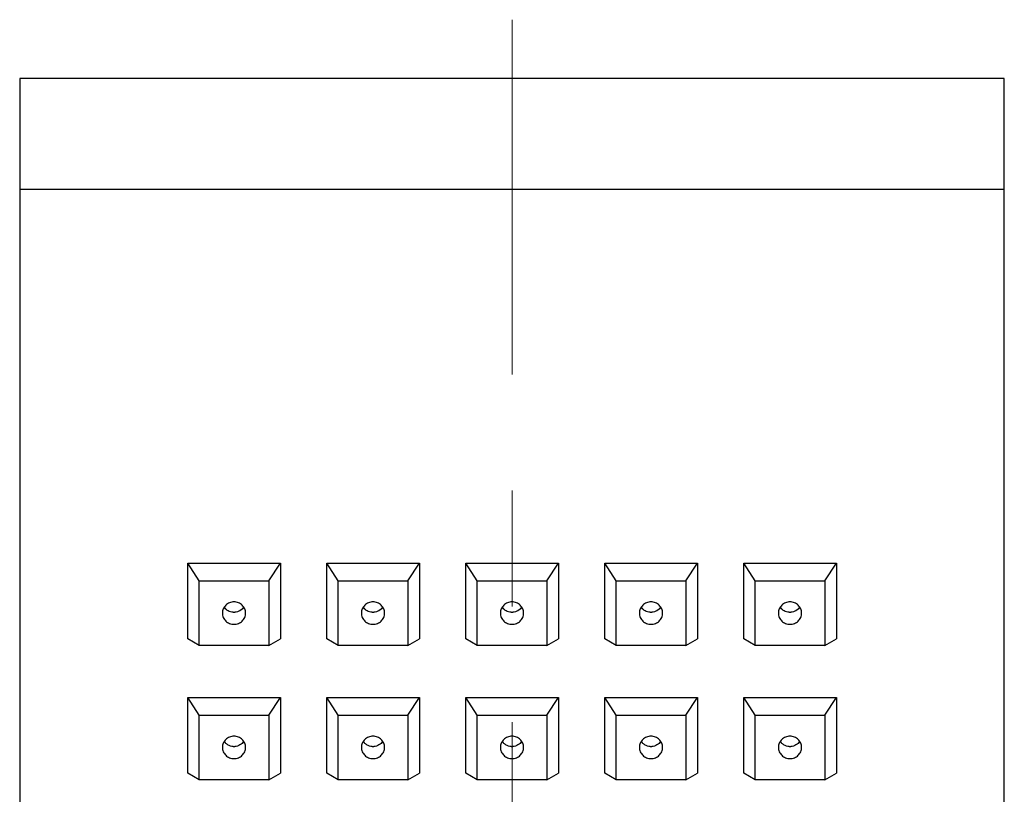
# Model space of a CAD drawing. Units: millimetres. Extents: x 72 to 14364, y -1404 to 2603.
# Drawn here: x 13109 to 13151, y 326 to 359 of the extents above; entities that cross this region are included whole.
import ezdxf

# ---------------------------------------------------------------- set-up
doc = ezdxf.new("R2010")
doc.units = ezdxf.units.MM
doc.header["$MEASUREMENT"] = 0
doc.linetypes.add('CENTER', pattern=[2, 1.25, -0.25, 0.25, -0.25])
doc.layers.add('Centerline', color=4, linetype='CENTER', lineweight=15)

msp = doc.modelspace()

# ---------------------------------------------------------------- linework, layer by layer
at = {"linetype": 'Continuous'}
for p, q in [((13108.775, 356.414), (13108.775, 136.978)), ((13151.275, 356.414), (13108.775, 356.414)), ((13151.275, 136.978), (13151.275, 356.414)), ((13151.275, 351.625), (13108.775, 351.625)), ((13116.025, 332.226), (13116.025, 335.492)), ((13116.025, 335.492), (13120.025, 335.492)), ((13116.523, 334.737), (13116.025, 335.492)), ((13119.526, 334.737), (13120.025, 335.492)), ((13120.025, 335.492), (13120.025, 332.226)), ((13122.025, 332.226), (13122.025, 335.492)), ((13122.025, 335.492), (13126.025, 335.492)), ((13122.523, 334.737), (13122.025, 335.492)), ((13125.526, 334.737), (13126.025, 335.492)), ((13126.025, 335.492), (13126.025, 332.226)), ((13128.025, 332.226), (13128.025, 335.492)), ((13128.025, 335.492), (13132.025, 335.492)), ((13128.523, 334.737), (13128.025, 335.492)), ((13131.526, 334.737), (13132.025, 335.492)), ((13132.025, 335.492), (13132.025, 332.226)), ((13134.025, 332.226), (13134.025, 335.492)), ((13134.025, 335.492), (13138.025, 335.492)), ((13134.523, 334.737), (13134.025, 335.492)), ((13137.526, 334.737), (13138.025, 335.492)), ((13138.025, 335.492), (13138.025, 332.226)), ((13140.025, 332.226), (13140.025, 335.492)), ((13140.025, 335.492), (13144.025, 335.492)), ((13140.523, 334.737), (13140.025, 335.492)), ((13143.526, 334.737), (13144.025, 335.492)), ((13144.025, 335.492), (13144.025, 332.226)), ((13116.523, 331.946), (13116.523, 334.737)), ((13116.523, 334.737), (13119.526, 334.737)), ((13119.526, 334.737), (13119.526, 331.946)), ((13122.523, 331.946), (13122.523, 334.737)), ((13122.523, 334.737), (13125.526, 334.737)), ((13125.526, 334.737), (13125.526, 331.946)), ((13128.523, 331.946), (13128.523, 334.737)), ((13128.523, 334.737), (13131.526, 334.737)), ((13131.526, 334.737), (13131.526, 331.946)), ((13134.523, 331.946), (13134.523, 334.737)), ((13134.523, 334.737), (13137.526, 334.737)), ((13137.526, 334.737), (13137.526, 331.946)), ((13140.523, 331.946), (13140.523, 334.737)), ((13140.523, 334.737), (13143.526, 334.737)), ((13143.526, 334.737), (13143.526, 331.946)), ((13116.523, 331.946), (13116.025, 332.226)), ((13119.526, 331.946), (13116.523, 331.946)), ((13119.526, 331.946), (13120.025, 332.226)), ((13122.523, 331.946), (13122.025, 332.226)), ((13125.526, 331.946), (13122.523, 331.946)), ((13125.526, 331.946), (13126.025, 332.226)), ((13128.523, 331.946), (13128.025, 332.226)), ((13131.526, 331.946), (13128.523, 331.946)), ((13131.526, 331.946), (13132.025, 332.226)), ((13134.523, 331.946), (13134.025, 332.226)), ((13137.526, 331.946), (13134.523, 331.946)), ((13137.526, 331.946), (13138.025, 332.226)), ((13140.523, 331.946), (13140.025, 332.226)), ((13143.526, 331.946), (13140.523, 331.946)), ((13143.526, 331.946), (13144.025, 332.226)), ((13116.025, 326.43), (13116.025, 329.696)), ((13116.025, 329.696), (13120.025, 329.696)), ((13116.523, 328.941), (13116.025, 329.696)), ((13119.526, 328.941), (13120.025, 329.696)), ((13120.025, 329.696), (13120.025, 326.43)), ((13122.025, 326.43), (13122.025, 329.696)), ((13122.025, 329.696), (13126.025, 329.696)), ((13122.523, 328.941), (13122.025, 329.696)), ((13125.526, 328.941), (13126.025, 329.696)), ((13126.025, 329.696), (13126.025, 326.43)), ((13128.025, 326.43), (13128.025, 329.696)), ((13128.025, 329.696), (13132.025, 329.696)), ((13128.523, 328.941), (13128.025, 329.696)), ((13131.526, 328.941), (13132.025, 329.696)), ((13132.025, 329.696), (13132.025, 326.43)), ((13134.025, 326.43), (13134.025, 329.696)), ((13134.025, 329.696), (13138.025, 329.696)), ((13134.523, 328.941), (13134.025, 329.696)), ((13137.526, 328.941), (13138.025, 329.696)), ((13138.025, 329.696), (13138.025, 326.43)), ((13140.025, 326.43), (13140.025, 329.696)), ((13140.025, 329.696), (13144.025, 329.696)), ((13140.523, 328.941), (13140.025, 329.696)), ((13143.526, 328.941), (13144.025, 329.696)), ((13144.025, 329.696), (13144.025, 326.43)), ((13116.523, 326.15), (13116.523, 328.941)), ((13116.523, 328.941), (13119.526, 328.941)), ((13119.526, 328.941), (13119.526, 326.15)), ((13122.523, 326.15), (13122.523, 328.941)), ((13122.523, 328.941), (13125.526, 328.941)), ((13125.526, 328.941), (13125.526, 326.15)), ((13128.523, 326.15), (13128.523, 328.941)), ((13128.523, 328.941), (13131.526, 328.941)), ((13131.526, 328.941), (13131.526, 326.15)), ((13134.523, 326.15), (13134.523, 328.941)), ((13134.523, 328.941), (13137.526, 328.941)), ((13137.526, 328.941), (13137.526, 326.15)), ((13140.523, 326.15), (13140.523, 328.941)), ((13140.523, 328.941), (13143.526, 328.941)), ((13143.526, 328.941), (13143.526, 326.15)), ((13116.523, 326.15), (13116.025, 326.43)), ((13119.526, 326.15), (13120.025, 326.43)), ((13122.523, 326.15), (13122.025, 326.43)), ((13125.526, 326.15), (13126.025, 326.43)), ((13128.523, 326.15), (13128.025, 326.43)), ((13131.526, 326.15), (13132.025, 326.43)), ((13134.523, 326.15), (13134.025, 326.43)), ((13137.526, 326.15), (13138.025, 326.43)), ((13140.523, 326.15), (13140.025, 326.43)), ((13143.526, 326.15), (13144.025, 326.43)), ((13119.526, 326.15), (13116.523, 326.15)), ((13125.526, 326.15), (13122.523, 326.15)), ((13131.526, 326.15), (13128.523, 326.15)), ((13137.526, 326.15), (13134.523, 326.15)), ((13143.526, 326.15), (13140.523, 326.15))]:
    msp.add_line(p, q, dxfattribs=at)
for centre in [(13118.025, 333.898), (13124.025, 333.898), (13130.025, 333.898), (13136.025, 333.898), (13142.025, 333.898), (13118.025, 328.102), (13124.025, 328.102), (13130.025, 328.102), (13136.025, 328.102), (13142.025, 328.102)]:
    msp.add_arc(centre, 0.522, 266.0529, 274.4, dxfattribs=at)
for points, knots in [([(13118.525, 333.341), (13118.525, 333.404), (13118.504, 333.5), (13118.443, 333.611), (13118.38, 333.685), (13118.304, 333.745), (13118.217, 333.79), (13118.123, 333.818), (13118.025, 333.827), (13117.926, 333.818), (13117.832, 333.79), (13117.745, 333.745), (13117.669, 333.685), (13117.606, 333.611), (13117.545, 333.5), (13117.525, 333.404), (13117.525, 333.341)], [0, 0, 0, 0, 0.12255, 0.184621, 0.246983, 0.309737, 0.372914, 0.436377, 0.5, 0.563623, 0.627086, 0.690263, 0.753017, 0.815379, 0.87745, 1, 1, 1, 1]), ([(13124.525, 333.341), (13124.525, 333.404), (13124.504, 333.5), (13124.443, 333.611), (13124.38, 333.685), (13124.304, 333.745), (13124.217, 333.79), (13124.123, 333.818), (13124.025, 333.827), (13123.926, 333.818), (13123.832, 333.79), (13123.745, 333.745), (13123.669, 333.685), (13123.606, 333.611), (13123.545, 333.5), (13123.525, 333.404), (13123.525, 333.341)], [0, 0, 0, 0, 0.12255, 0.184621, 0.246983, 0.309737, 0.372914, 0.436377, 0.5, 0.563623, 0.627086, 0.690263, 0.753017, 0.815379, 0.87745, 1, 1, 1, 1]), ([(13130.525, 333.341), (13130.525, 333.404), (13130.504, 333.5), (13130.443, 333.611), (13130.38, 333.685), (13130.304, 333.745), (13130.217, 333.79), (13130.123, 333.818), (13130.025, 333.827), (13129.926, 333.818), (13129.832, 333.79), (13129.745, 333.745), (13129.669, 333.685), (13129.606, 333.611), (13129.545, 333.5), (13129.525, 333.404), (13129.525, 333.341)], [0, 0, 0, 0, 0.12255, 0.184621, 0.246983, 0.309737, 0.372914, 0.436377, 0.5, 0.563623, 0.627086, 0.690263, 0.753017, 0.815379, 0.87745, 1, 1, 1, 1]), ([(13136.525, 333.341), (13136.525, 333.404), (13136.504, 333.5), (13136.443, 333.611), (13136.38, 333.685), (13136.304, 333.745), (13136.217, 333.79), (13136.123, 333.818), (13136.025, 333.827), (13135.926, 333.818), (13135.832, 333.79), (13135.745, 333.745), (13135.669, 333.685), (13135.606, 333.611), (13135.545, 333.5), (13135.525, 333.404), (13135.525, 333.341)], [0, 0, 0, 0, 0.12255, 0.184621, 0.246983, 0.309737, 0.372914, 0.436377, 0.5, 0.563623, 0.627086, 0.690263, 0.753017, 0.815379, 0.87745, 1, 1, 1, 1]), ([(13142.525, 333.341), (13142.525, 333.404), (13142.504, 333.5), (13142.443, 333.611), (13142.38, 333.685), (13142.304, 333.745), (13142.217, 333.79), (13142.123, 333.818), (13142.025, 333.827), (13141.926, 333.818), (13141.832, 333.79), (13141.745, 333.745), (13141.669, 333.685), (13141.606, 333.611), (13141.545, 333.5), (13141.525, 333.404), (13141.525, 333.341)], [0, 0, 0, 0, 0.12255, 0.184621, 0.246983, 0.309737, 0.372914, 0.436377, 0.5, 0.563623, 0.627086, 0.690263, 0.753017, 0.815379, 0.87745, 1, 1, 1, 1]), ([(13117.525, 333.341), (13117.525, 333.278), (13117.545, 333.182), (13117.606, 333.071), (13117.669, 332.997), (13117.745, 332.937), (13117.832, 332.892), (13117.926, 332.864), (13118.024, 332.855), (13118.123, 332.864), (13118.217, 332.892), (13118.304, 332.937), (13118.38, 332.997), (13118.443, 333.071), (13118.504, 333.182), (13118.525, 333.278), (13118.525, 333.341)], [0, 0, 0, 0, 0.122545, 0.184606, 0.246956, 0.309701, 0.372874, 0.436338, 0.499978, 0.563617, 0.627083, 0.690257, 0.753009, 0.815372, 0.877446, 1, 1, 1, 1]), ([(13117.989, 333.377), (13117.95, 333.38), (13117.873, 333.394), (13117.766, 333.44), (13117.673, 333.509), (13117.624, 333.568), (13117.603, 333.599)], [0, 0, 0, 0, 0.252221, 0.503343, 0.7526, 1, 1, 1, 1]), ([(13118.446, 333.599), (13118.425, 333.568), (13118.376, 333.51), (13118.284, 333.441), (13118.179, 333.395), (13118.103, 333.38), (13118.065, 333.377)], [0, 0, 0, 0, 0.247383, 0.496634, 0.747761, 1, 1, 1, 1]), ([(13123.525, 333.341), (13123.525, 333.278), (13123.545, 333.182), (13123.606, 333.071), (13123.669, 332.997), (13123.745, 332.937), (13123.832, 332.892), (13123.926, 332.864), (13124.024, 332.855), (13124.123, 332.864), (13124.217, 332.892), (13124.304, 332.937), (13124.38, 332.997), (13124.443, 333.071), (13124.504, 333.182), (13124.525, 333.278), (13124.525, 333.341)], [0, 0, 0, 0, 0.122545, 0.184606, 0.246956, 0.309701, 0.372874, 0.436338, 0.499978, 0.563617, 0.627083, 0.690257, 0.753009, 0.815372, 0.877446, 1, 1, 1, 1]), ([(13123.989, 333.377), (13123.95, 333.38), (13123.873, 333.394), (13123.766, 333.44), (13123.673, 333.509), (13123.624, 333.568), (13123.603, 333.599)], [0, 0, 0, 0, 0.252221, 0.503343, 0.7526, 1, 1, 1, 1]), ([(13124.446, 333.599), (13124.425, 333.568), (13124.376, 333.51), (13124.284, 333.441), (13124.179, 333.395), (13124.103, 333.38), (13124.065, 333.377)], [0, 0, 0, 0, 0.247383, 0.496634, 0.747761, 1, 1, 1, 1]), ([(13129.525, 333.341), (13129.525, 333.278), (13129.545, 333.182), (13129.606, 333.071), (13129.669, 332.997), (13129.745, 332.937), (13129.832, 332.892), (13129.926, 332.864), (13130.024, 332.855), (13130.123, 332.864), (13130.217, 332.892), (13130.304, 332.937), (13130.38, 332.997), (13130.443, 333.071), (13130.504, 333.182), (13130.525, 333.278), (13130.525, 333.341)], [0, 0, 0, 0, 0.122545, 0.184606, 0.246956, 0.309701, 0.372874, 0.436338, 0.499978, 0.563617, 0.627083, 0.690257, 0.753009, 0.815372, 0.877446, 1, 1, 1, 1]), ([(13129.989, 333.377), (13129.95, 333.38), (13129.873, 333.394), (13129.766, 333.44), (13129.673, 333.509), (13129.624, 333.568), (13129.603, 333.599)], [0, 0, 0, 0, 0.252221, 0.503343, 0.7526, 1, 1, 1, 1]), ([(13130.446, 333.599), (13130.425, 333.568), (13130.376, 333.51), (13130.284, 333.441), (13130.179, 333.395), (13130.103, 333.38), (13130.065, 333.377)], [0, 0, 0, 0, 0.247383, 0.496634, 0.747761, 1, 1, 1, 1]), ([(13135.525, 333.341), (13135.525, 333.278), (13135.545, 333.182), (13135.606, 333.071), (13135.669, 332.997), (13135.745, 332.937), (13135.832, 332.892), (13135.926, 332.864), (13136.024, 332.855), (13136.123, 332.864), (13136.217, 332.892), (13136.304, 332.937), (13136.38, 332.997), (13136.443, 333.071), (13136.504, 333.182), (13136.525, 333.278), (13136.525, 333.341)], [0, 0, 0, 0, 0.122545, 0.184606, 0.246956, 0.309701, 0.372874, 0.436338, 0.499978, 0.563617, 0.627083, 0.690257, 0.753009, 0.815372, 0.877446, 1, 1, 1, 1]), ([(13135.989, 333.377), (13135.95, 333.38), (13135.873, 333.394), (13135.766, 333.44), (13135.673, 333.509), (13135.624, 333.568), (13135.603, 333.599)], [0, 0, 0, 0, 0.252221, 0.503343, 0.7526, 1, 1, 1, 1]), ([(13136.446, 333.599), (13136.425, 333.568), (13136.376, 333.51), (13136.284, 333.441), (13136.179, 333.395), (13136.103, 333.38), (13136.065, 333.377)], [0, 0, 0, 0, 0.247383, 0.496634, 0.747761, 1, 1, 1, 1]), ([(13141.525, 333.341), (13141.525, 333.278), (13141.545, 333.182), (13141.606, 333.071), (13141.669, 332.997), (13141.745, 332.937), (13141.832, 332.892), (13141.926, 332.864), (13142.024, 332.855), (13142.123, 332.864), (13142.217, 332.892), (13142.304, 332.937), (13142.38, 332.997), (13142.443, 333.071), (13142.504, 333.182), (13142.525, 333.278), (13142.525, 333.341)], [0, 0, 0, 0, 0.122545, 0.184606, 0.246956, 0.309701, 0.372874, 0.436338, 0.499978, 0.563617, 0.627083, 0.690257, 0.753009, 0.815372, 0.877446, 1, 1, 1, 1]), ([(13141.989, 333.377), (13141.95, 333.38), (13141.873, 333.394), (13141.766, 333.44), (13141.673, 333.509), (13141.624, 333.568), (13141.603, 333.599)], [0, 0, 0, 0, 0.252221, 0.503343, 0.7526, 1, 1, 1, 1]), ([(13142.446, 333.599), (13142.425, 333.568), (13142.376, 333.51), (13142.284, 333.441), (13142.179, 333.395), (13142.103, 333.38), (13142.065, 333.377)], [0, 0, 0, 0, 0.247383, 0.496634, 0.747761, 1, 1, 1, 1]), ([(13118.525, 327.546), (13118.525, 327.609), (13118.504, 327.705), (13118.443, 327.816), (13118.38, 327.89), (13118.304, 327.95), (13118.217, 327.995), (13118.123, 328.022), (13118.025, 328.032), (13117.926, 328.022), (13117.832, 327.995), (13117.745, 327.95), (13117.669, 327.89), (13117.606, 327.816), (13117.545, 327.705), (13117.525, 327.609), (13117.525, 327.546)], [0, 0, 0, 0, 0.12255, 0.184621, 0.246983, 0.309737, 0.372914, 0.436377, 0.5, 0.563623, 0.627086, 0.690263, 0.753017, 0.815379, 0.87745, 1, 1, 1, 1]), ([(13117.989, 327.582), (13117.95, 327.584), (13117.873, 327.598), (13117.766, 327.645), (13117.673, 327.713), (13117.624, 327.772), (13117.603, 327.804)], [0, 0, 0, 0, 0.252221, 0.503343, 0.7526, 1, 1, 1, 1]), ([(13118.446, 327.804), (13118.425, 327.772), (13118.376, 327.714), (13118.284, 327.646), (13118.179, 327.599), (13118.103, 327.585), (13118.065, 327.582)], [0, 0, 0, 0, 0.247383, 0.496634, 0.747761, 1, 1, 1, 1]), ([(13124.525, 327.546), (13124.525, 327.609), (13124.504, 327.705), (13124.443, 327.816), (13124.38, 327.89), (13124.304, 327.95), (13124.217, 327.995), (13124.123, 328.022), (13124.025, 328.032), (13123.926, 328.022), (13123.832, 327.995), (13123.745, 327.95), (13123.669, 327.89), (13123.606, 327.816), (13123.545, 327.705), (13123.525, 327.609), (13123.525, 327.546)], [0, 0, 0, 0, 0.12255, 0.184621, 0.246983, 0.309737, 0.372914, 0.436377, 0.5, 0.563623, 0.627086, 0.690263, 0.753017, 0.815379, 0.87745, 1, 1, 1, 1]), ([(13123.989, 327.582), (13123.95, 327.584), (13123.873, 327.598), (13123.766, 327.645), (13123.673, 327.713), (13123.624, 327.772), (13123.603, 327.804)], [0, 0, 0, 0, 0.252221, 0.503343, 0.7526, 1, 1, 1, 1]), ([(13124.446, 327.804), (13124.425, 327.772), (13124.376, 327.714), (13124.284, 327.646), (13124.179, 327.599), (13124.103, 327.585), (13124.065, 327.582)], [0, 0, 0, 0, 0.247383, 0.496634, 0.747761, 1, 1, 1, 1]), ([(13130.525, 327.546), (13130.525, 327.609), (13130.504, 327.705), (13130.443, 327.816), (13130.38, 327.89), (13130.304, 327.95), (13130.217, 327.995), (13130.123, 328.022), (13130.025, 328.032), (13129.926, 328.022), (13129.832, 327.995), (13129.745, 327.95), (13129.669, 327.89), (13129.606, 327.816), (13129.545, 327.705), (13129.525, 327.609), (13129.525, 327.546)], [0, 0, 0, 0, 0.12255, 0.184621, 0.246983, 0.309737, 0.372914, 0.436377, 0.5, 0.563623, 0.627086, 0.690263, 0.753017, 0.815379, 0.87745, 1, 1, 1, 1]), ([(13129.989, 327.582), (13129.95, 327.584), (13129.873, 327.598), (13129.766, 327.645), (13129.673, 327.713), (13129.624, 327.772), (13129.603, 327.804)], [0, 0, 0, 0, 0.252221, 0.503343, 0.7526, 1, 1, 1, 1]), ([(13130.446, 327.804), (13130.425, 327.772), (13130.376, 327.714), (13130.284, 327.646), (13130.179, 327.599), (13130.103, 327.585), (13130.065, 327.582)], [0, 0, 0, 0, 0.247383, 0.496634, 0.747761, 1, 1, 1, 1]), ([(13136.525, 327.546), (13136.525, 327.609), (13136.504, 327.705), (13136.443, 327.816), (13136.38, 327.89), (13136.304, 327.95), (13136.217, 327.995), (13136.123, 328.022), (13136.025, 328.032), (13135.926, 328.022), (13135.832, 327.995), (13135.745, 327.95), (13135.669, 327.89), (13135.606, 327.816), (13135.545, 327.705), (13135.525, 327.609), (13135.525, 327.546)], [0, 0, 0, 0, 0.12255, 0.184621, 0.246983, 0.309737, 0.372914, 0.436377, 0.5, 0.563623, 0.627086, 0.690263, 0.753017, 0.815379, 0.87745, 1, 1, 1, 1]), ([(13135.989, 327.582), (13135.95, 327.584), (13135.873, 327.598), (13135.766, 327.645), (13135.673, 327.713), (13135.624, 327.772), (13135.603, 327.804)], [0, 0, 0, 0, 0.252221, 0.503343, 0.7526, 1, 1, 1, 1]), ([(13136.446, 327.804), (13136.425, 327.772), (13136.376, 327.714), (13136.284, 327.646), (13136.179, 327.599), (13136.103, 327.585), (13136.065, 327.582)], [0, 0, 0, 0, 0.247383, 0.496634, 0.747761, 1, 1, 1, 1]), ([(13142.525, 327.546), (13142.525, 327.609), (13142.504, 327.705), (13142.443, 327.816), (13142.38, 327.89), (13142.304, 327.95), (13142.217, 327.995), (13142.123, 328.022), (13142.025, 328.032), (13141.926, 328.022), (13141.832, 327.995), (13141.745, 327.95), (13141.669, 327.89), (13141.606, 327.816), (13141.545, 327.705), (13141.525, 327.609), (13141.525, 327.546)], [0, 0, 0, 0, 0.12255, 0.184621, 0.246983, 0.309737, 0.372914, 0.436377, 0.5, 0.563623, 0.627086, 0.690263, 0.753017, 0.815379, 0.87745, 1, 1, 1, 1]), ([(13141.989, 327.582), (13141.95, 327.584), (13141.873, 327.598), (13141.766, 327.645), (13141.673, 327.713), (13141.624, 327.772), (13141.603, 327.804)], [0, 0, 0, 0, 0.252221, 0.503343, 0.7526, 1, 1, 1, 1]), ([(13142.446, 327.804), (13142.425, 327.772), (13142.376, 327.714), (13142.284, 327.646), (13142.179, 327.599), (13142.103, 327.585), (13142.065, 327.582)], [0, 0, 0, 0, 0.247383, 0.496634, 0.747761, 1, 1, 1, 1]), ([(13117.525, 327.546), (13117.525, 327.483), (13117.545, 327.387), (13117.606, 327.275), (13117.669, 327.202), (13117.745, 327.141), (13117.832, 327.097), (13117.926, 327.069), (13118.024, 327.06), (13118.123, 327.069), (13118.217, 327.097), (13118.304, 327.141), (13118.38, 327.202), (13118.443, 327.275), (13118.504, 327.387), (13118.525, 327.483), (13118.525, 327.546)], [0, 0, 0, 0, 0.122545, 0.184606, 0.246956, 0.309701, 0.372874, 0.436338, 0.499978, 0.563617, 0.627083, 0.690257, 0.753009, 0.815372, 0.877446, 1, 1, 1, 1]), ([(13123.525, 327.546), (13123.525, 327.483), (13123.545, 327.387), (13123.606, 327.275), (13123.669, 327.202), (13123.745, 327.141), (13123.832, 327.097), (13123.926, 327.069), (13124.024, 327.06), (13124.123, 327.069), (13124.217, 327.097), (13124.304, 327.141), (13124.38, 327.202), (13124.443, 327.275), (13124.504, 327.387), (13124.525, 327.483), (13124.525, 327.546)], [0, 0, 0, 0, 0.122545, 0.184606, 0.246956, 0.309701, 0.372874, 0.436338, 0.499978, 0.563617, 0.627083, 0.690257, 0.753009, 0.815372, 0.877446, 1, 1, 1, 1]), ([(13129.525, 327.546), (13129.525, 327.483), (13129.545, 327.387), (13129.606, 327.275), (13129.669, 327.202), (13129.745, 327.141), (13129.832, 327.097), (13129.926, 327.069), (13130.024, 327.06), (13130.123, 327.069), (13130.217, 327.097), (13130.304, 327.141), (13130.38, 327.202), (13130.443, 327.275), (13130.504, 327.387), (13130.525, 327.483), (13130.525, 327.546)], [0, 0, 0, 0, 0.122545, 0.184606, 0.246956, 0.309701, 0.372874, 0.436338, 0.499978, 0.563617, 0.627083, 0.690257, 0.753009, 0.815372, 0.877446, 1, 1, 1, 1]), ([(13135.525, 327.546), (13135.525, 327.483), (13135.545, 327.387), (13135.606, 327.275), (13135.669, 327.202), (13135.745, 327.141), (13135.832, 327.097), (13135.926, 327.069), (13136.024, 327.06), (13136.123, 327.069), (13136.217, 327.097), (13136.304, 327.141), (13136.38, 327.202), (13136.443, 327.275), (13136.504, 327.387), (13136.525, 327.483), (13136.525, 327.546)], [0, 0, 0, 0, 0.122545, 0.184606, 0.246956, 0.309701, 0.372874, 0.436338, 0.499978, 0.563617, 0.627083, 0.690257, 0.753009, 0.815372, 0.877446, 1, 1, 1, 1]), ([(13141.525, 327.546), (13141.525, 327.483), (13141.545, 327.387), (13141.606, 327.275), (13141.669, 327.202), (13141.745, 327.141), (13141.832, 327.097), (13141.926, 327.069), (13142.024, 327.06), (13142.123, 327.069), (13142.217, 327.097), (13142.304, 327.141), (13142.38, 327.202), (13142.443, 327.275), (13142.504, 327.387), (13142.525, 327.483), (13142.525, 327.546)], [0, 0, 0, 0, 0.122545, 0.184606, 0.246956, 0.309701, 0.372874, 0.436338, 0.499978, 0.563617, 0.627083, 0.690257, 0.753009, 0.815372, 0.877446, 1, 1, 1, 1])]:
    msp.add_open_spline(points, degree=3, knots=knots, dxfattribs=at)
at = {"layer": 'Centerline', "ltscale": 20}
msp.add_line((13130.025, 63.633), (13130.025, 358.954), dxfattribs=at)

doc.saveas('drawing.dxf')
